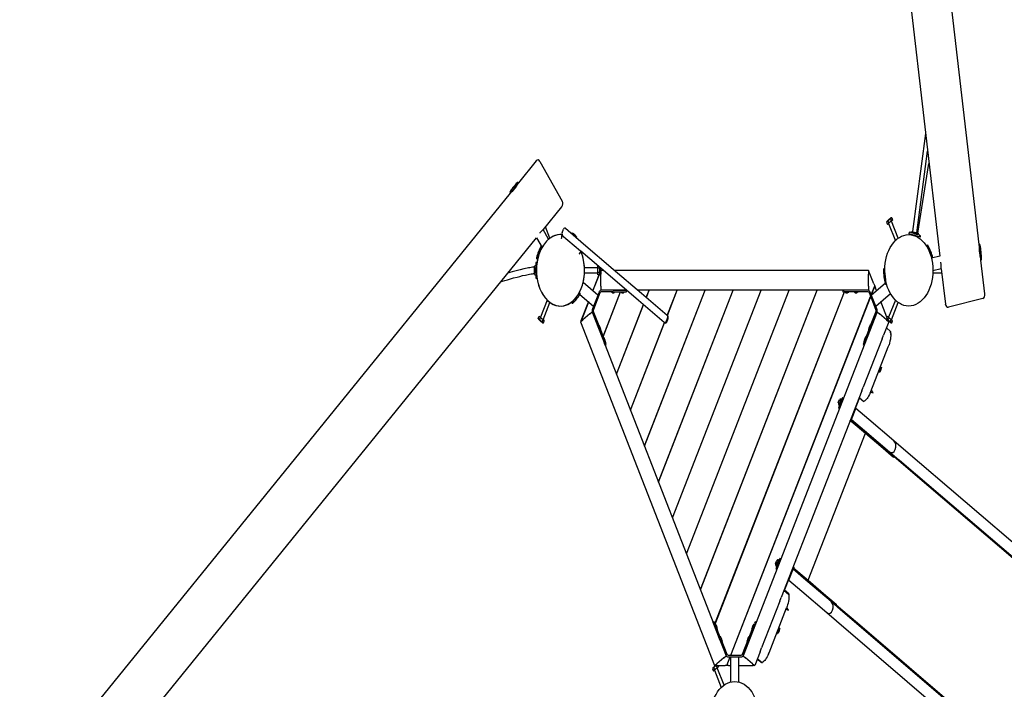
# Model space of a CAD drawing. Units: millimetres. Extents: x 56181 to 79613, y -23802 to -5032.
# Drawn here: x 66969 to 70228, y -16550 to -14336 of the extents above; entities that cross this region are included whole.
import ezdxf

# ---------------------------------------------------------------- set-up
doc = ezdxf.new("R2010")
doc.units = ezdxf.units.MM
doc.header["$PDMODE"] = 3
doc.linetypes.add('SLD-Сплошная', pattern=[0])
doc.layers.add('001', color=7, linetype='Continuous', lineweight=25)
doc.styles.get("Standard").update_dxf_attribs({"font": 'ariali.ttf', "height": 300})
doc.dimstyles.new('Стиль 150', dxfattribs={"dimtxt": 150, "dimasz": 150, "dimexe": 50, "dimexo": 0, "dimgap": 50, "dimtad": 1, "dimdec": 0, "dimdsep": 32, "dimtxsty": 'Standard', "dimcen": 150, "dimclrd": 256, "dimclre": 256, "dimadec": 0, "dimazin": 0, "dimtfac": 1, "dimtdec": 0, "dimtmove": 0, "dimatfit": 3, "dimfxl": 0, "dimlwd": -1, "dimarcsym": 0})

# ---------------------------------------------------------------- blocks, each defined once
blk = doc.blocks.new('001')
at = {"layer": '001', "color": 18, "linetype": 'SLD-Сплошная', "lineweight": 25}
for p, q in [((79112, -11488.5), (78733.8, -9290.1)), ((78586.6, -9319.5), (78964.9, -11517.9)), ((78911.8, -11209.2), (78863.2, -11456.3)), ((78878.9, -11459.4), (78919.4, -11253.4)), ((77458.6, -11278.3), (77392, -11333.7)), ((77472.7, -11279.5), (77555.8, -11379.5)), ((78882.8, -11460.1), (78924.7, -11284.5)), ((77392, -11333.7), (77376.6, -11346.5)), ((77388.8, -11337.7), (77388.2, -11336.9)), ((77361.3, -11359.3), (75646.5, -12786)), ((77376.6, -11346.5), (77361.3, -11359.3)), ((77365.1, -11356.1), (77365.6, -11356.7)), ((77485.3, -11451.2), (77554.6, -11393.6)), ((78768, -11430.1), (78766.5, -11432.6)), ((78766.5, -11432.6), (78769.8, -11438.3)), ((78768, -11430.1), (78775.3, -11425.9)), ((78774.6, -11435.5), (78769.8, -11438.3)), ((78771.3, -11429.8), (78774.6, -11435.5)), ((78774.1, -11435.8), (78799.2, -11479.3)), ((78784.1, -11430), (78774.6, -11435.5)), ((78775.3, -11425.9), (78782.7, -11421.6)), ((78780.8, -11424.3), (78784.1, -11430)), ((78785.5, -11421.6), (78782.7, -11421.6)), ((78788.8, -11427.3), (78784.1, -11430)), ((78809.6, -11473.3), (78784.5, -11429.8)), ((78785.5, -11421.6), (78788.8, -11427.3)), ((77505, -11475.7), (77484.8, -11451.4)), ((77509.6, -11473.3), (77493.1, -11444.7)), ((77553.6, -11464.1), (77555.4, -11464.2)), ((77553.7, -11464.2), (77623.6, -11504.5)), ((77555.5, -11459.4), (77561, -11449.9)), ((77567.8, -11448.1), (77635.6, -11487.2)), ((77591.5, -11459.7), (77590.6, -11461.2)), ((77591.5, -11459.7), (77602.8, -11466.2)), ((77604.7, -11465.2), (77598.6, -11461.7)), ((77602.8, -11466.2), (77609.9, -11470.3)), ((78850.6, -11457.9), (78849.9, -11461.9)), ((78859.5, -11463.7), (78849.9, -11461.9)), ((78860.2, -11459.8), (78850.6, -11457.9)), ((78854.6, -11457.5), (78854.3, -11458.7)), ((78859.6, -11458.7), (78854.6, -11457.5)), ((78858.7, -11463.6), (78858.5, -11464.5)), ((78860.1, -11456.2), (78859.5, -11459.7)), ((78879.5, -11467.7), (78859.5, -11463.7)), ((78880.2, -11463.8), (78860.2, -11459.8)), ((78860.7, -11455.8), (78881.3, -11459.9)), ((78867.3, -11459.4), (78867, -11460.4)), ((78867, -11460.4), (78868.8, -11460.8)), ((78867.3, -11459.4), (78869, -11459.9)), ((78868.8, -11460.8), (78881.1, -11463.8)), ((78869, -11459.9), (78881.4, -11462.8)), ((78871.1, -11466), (78870.9, -11466.7)), ((78871.3, -11461.4), (78871.5, -11462)), ((78875.1, -11460), (78871.7, -11459.2)), ((78874.8, -11467.7), (78875, -11466.8)), ((78875.2, -11460), (78875.1, -11460)), ((78875.2, -11460), (78875.1, -11460)), ((78877.3, -11460.5), (78875.2, -11460)), ((78876.6, -11463), (78876.9, -11462.8)), ((78877.4, -11460.5), (78877.3, -11460.5)), ((78877.4, -11460.5), (78877.3, -11460.5)), ((78877.5, -11460.6), (78877.4, -11460.5)), ((78878.9, -11459.2), (78883.5, -11460.3)), ((78889.1, -11469.6), (78879.5, -11467.7)), ((78880, -11469.4), (78880.3, -11467.8)), ((78889.9, -11465.6), (78880.2, -11463.8)), ((78881, -11463.9), (78881.1, -11463.8)), ((78881.1, -11463.8), (78881.4, -11462.8)), ((78884, -11464.5), (78881.1, -11463.8)), ((78881.3, -11462.8), (78881.7, -11460.5)), ((78883.3, -11470.7), (78883.8, -11468.6)), ((78892.6, -11470.6), (78883.4, -11468.5)), ((78883.5, -11460.3), (78885.2, -11460.7)), ((78884.3, -11464.5), (78884, -11464.5)), ((78884.8, -11464.6), (78885.6, -11461.3)), ((78889.1, -11469.6), (78889.9, -11465.6)), ((78893.5, -11466.8), (78889.8, -11465.9)), ((78892.6, -11470.6), (78893.5, -11466.8)), ((75745.5, -12898.8), (77460.3, -11472)), ((77460.3, -11472), (77480.4, -11496.2)), ((77476.9, -11492), (77476.9, -11492.1)), ((77609, -11471.9), (77609.9, -11470.3)), ((77635.6, -11487.2), (77745.7, -11550.8)), ((78936.1, -11522.9), (78917.9, -11491.3)), ((79115.4, -11508.2), (79112, -11488.5)), ((79112.9, -11493.5), (79112.1, -11493.6)), ((77479, -11494.5), (77460.8, -11526)), ((77480, -11496.7), (77478.3, -11495.7)), ((77625.1, -11505.4), (77623.6, -11504.5)), ((77625, -11505.4), (77625.1, -11505.4)), ((77735.2, -11569), (77625.1, -11505.4)), ((78920.4, -11495.7), (78918.7, -11496.7)), ((78964.9, -11517.9), (78933.9, -11523.2)), ((79118.8, -11528), (79115.4, -11508.2)), ((77452.8, -11545.3), (77452.8, -11543.5)), ((77456.8, -11543), (77453.3, -11543)), ((77460.8, -11534), (77456.8, -11534)), ((77456.8, -11534), (77456.8, -11543.8)), ((77460.8, -11534), (77460.8, -11537.7)), ((77463.3, -11521.7), (77465, -11522.6)), ((77690.3, -11543.1), (77689.3, -11543.1)), ((77689.3, -11548.5), (77689.3, -11543.1)), ((78933.7, -11522.6), (78935.4, -11521.7)), ((78939.2, -11522.3), (78939.1, -11522.2)), ((78969.4, -11534), (78969.3, -11533.7)), ((79116.9, -11523.2), (79118, -11523)), ((79133.5, -11613.3), (79118.8, -11528)), ((77452.8, -11546), (77451.3, -11546)), ((77451.3, -11562), (77452.8, -11562)), ((77452.8, -11564.5), (77452.8, -11545.3)), ((77453.3, -11565), (77456.8, -11565)), ((77454.5, -11551), (77454.5, -11551.2)), ((77454.5, -11551.2), (77454.5, -11553.4)), ((77454.5, -11551.2), (77454.5, -11551.2)), ((77454.5, -11553.4), (77454.5, -11553.5)), ((77454.5, -11553.4), (77454.5, -11553.5)), ((77454.5, -11553.5), (77454.5, -11557)), ((77456.8, -11546.8), (77455.8, -11546.8)), ((77455.8, -11559.5), (77455.8, -11546.8)), ((77455.8, -11561.3), (77455.8, -11559.5)), ((77455.8, -11561.3), (77456.8, -11561.3)), ((77456.8, -11543.8), (77456.8, -11564.2)), ((77456.8, -11564.2), (77456.8, -11574)), ((77689.3, -11548), (77639.1, -11548)), ((77639.1, -11560), (77689.3, -11560)), ((77698, -11556.5), (77669.9, -11605.2)), ((77670.6, -11605.6), (77699.3, -11555.9)), ((77689.3, -11559.5), (77689.3, -11548.5)), ((77695.9, -11548.5), (77689.3, -11548.5)), ((77695.9, -11559.5), (77689.3, -11559.5)), ((77689.3, -11565), (77689.3, -11559.5)), ((77693.1, -11565), (77689.3, -11565)), ((77695.9, -11559.5), (77696.1, -11559.9)), ((77697.3, -11547.1), (77697.3, -11554)), ((77697.3, -11554), (77697.3, -11557.7)), ((77699.3, -11554), (77699.3, -11564)), ((77709.3, -11554), (77699.3, -11554)), ((77699.3, -11594), (77699.3, -11564)), ((77745.7, -11550.8), (77851.6, -11611.9)), ((78699.3, -11554), (77751.3, -11554)), ((78719.2, -11588.4), (78699.3, -11554)), ((78699.3, -11554), (78699.3, -11564)), ((78699.3, -11594), (78699.3, -11564)), ((78757.2, -11549.6), (78760.6, -11569.3)), ((78759.3, -11554.3), (78758.1, -11554.5)), ((78939.1, -11560), (78972.1, -11560)), ((78939.3, -11554.8), (78970.4, -11549.4)), ((78970.4, -11550.1), (78985.7, -11638.8)), ((77456.8, -11574), (77460.8, -11574)), ((77460.8, -11570.4), (77460.8, -11574)), ((77689, -11616.2), (77634, -11584.5)), ((77841.1, -11630.1), (77735.2, -11569)), ((78760.6, -11586.8), (78709.7, -11616.2)), ((78719.2, -11588.4), (78722.1, -11593.4)), ((78760.6, -11569.3), (78764, -11589)), ((78763.2, -11584.1), (78764.4, -11583.9)), ((78764.6, -11584.5), (78763.4, -11585.2)), ((77606.9, -11623.2), (77622.3, -11610.4)), ((77618.4, -11613.6), (77617.6, -11612.6)), ((77618, -11612.2), (77619.3, -11612.9)), ((77622.1, -11614.5), (77673, -11643.9)), ((77693.1, -11609), (77668.8, -11651)), ((77696.5, -11611), (77672.3, -11653)), ((77699.3, -11594), (77699.3, -11604)), ((77795.9, -11604), (77699.3, -11604)), ((77746, -11604), (77701.7, -11604)), ((77746, -11608), (77701.7, -11608)), ((77708, -11720.8), (77773.1, -11608)), ((77708.3, -11721.3), (77773.7, -11608)), ((77738.7, -11608.1), (77738.7, -11608.9)), ((77751.9, -11609), (77738.8, -11609)), ((77743.2, -11610.3), (77743.3, -11610.3)), ((77743.2, -11610.3), (77743.3, -11610.3)), ((77743.3, -11610.3), (77745.7, -11610.3)), ((77744, -11604), (77744, -11604)), ((77745.7, -11610.3), (77745.8, -11610.3)), ((77745.7, -11610.3), (77745.8, -11610.3)), ((77745.8, -11610.3), (77749, -11610.3)), ((77746, -11604), (77755.7, -11604)), ((77746, -11608), (77755.7, -11608)), ((77753.1, -11609), (77751.9, -11609)), ((77753.2, -11608.9), (77753.2, -11608.1)), ((77755.7, -11604), (77790.7, -11604)), ((77755.7, -11608), (77790.7, -11608)), ((77773.7, -11608.1), (77773.7, -11608.9)), ((77788.1, -11609), (77773.8, -11609)), ((77775.4, -11604), (77775.5, -11604)), ((77776, -11604), (77776, -11604)), ((77778, -11610.3), (77783.4, -11610.3)), ((77779, -11604), (77779, -11604)), ((77781.2, -11610.3), (77781.1, -11610.3)), ((77783, -11604), (77783, -11604)), ((77783.4, -11610.3), (77783.5, -11610.3)), ((77783.4, -11610.3), (77783.5, -11610.3)), ((77783.5, -11610.3), (77784, -11610.3)), ((77788.2, -11608.9), (77788.2, -11608.1)), ((77790.7, -11604), (77796, -11604)), ((77790.7, -11608), (77796, -11608)), ((77796, -11608), (77796, -11604)), ((78699.3, -11604), (77837.9, -11604)), ((77851.6, -11611.9), (77947.4, -11667.2)), ((77862.4, -11996.4), (78089, -11604)), ((77862.7, -11996.9), (78089.5, -11604)), ((77869.4, -11622.2), (77880, -11604)), ((77869.9, -11622.5), (77880.5, -11604)), ((77914.7, -12086.9), (78193.5, -11604)), ((77915, -12087.4), (78194, -11604)), ((77947.8, -11667.5), (77984.5, -11604)), ((77948.3, -11667.7), (77985, -11604)), ((77966.9, -12177.4), (78298, -11604)), ((77967.2, -12177.9), (78298.5, -11604)), ((78019.2, -12267.9), (78402.5, -11604)), ((78019.5, -12268.4), (78403, -11604)), ((78071.4, -12358.4), (78507, -11604)), ((78071.7, -12358.9), (78507.5, -11604)), ((78126, -12444.8), (78609.1, -11608)), ((78126.3, -12445.3), (78609.7, -11608)), ((78602.7, -11604), (78602.7, -11608)), ((78602.7, -11604), (78607.9, -11604)), ((78602.7, -11608), (78607.9, -11608)), ((78642.9, -11604), (78607.9, -11604)), ((78642.9, -11608), (78607.9, -11608)), ((78610.4, -11608.1), (78610.4, -11608.9)), ((78624.8, -11609), (78610.5, -11609)), ((78611.4, -11604), (78611.5, -11604)), ((78612, -11604), (78612, -11604)), ((78614.7, -11610.3), (78615.2, -11610.3)), ((78615.2, -11610.3), (78615.2, -11610.3)), ((78615.2, -11610.3), (78617.8, -11610.3)), ((78615.7, -11604), (78615.7, -11604)), ((78617.8, -11610.3), (78618, -11610.3)), ((78617.8, -11610.3), (78618, -11610.3)), ((78618, -11610.3), (78620.4, -11610.3)), ((78619.7, -11604), (78619.7, -11604)), ((78620.4, -11610.3), (78620.7, -11610.3)), ((78620.4, -11610.3), (78620.4, -11610.3)), ((78620.4, -11610.3), (78620.4, -11610.3)), ((78624.9, -11608.9), (78624.9, -11608.1)), ((78652.7, -11604), (78642.9, -11604)), ((78652.7, -11608), (78642.9, -11608)), ((78645.4, -11608.1), (78645.4, -11608.9)), ((78646.7, -11609), (78645.5, -11609)), ((78659.8, -11609), (78646.7, -11609)), ((78649.7, -11610.3), (78655.7, -11610.3)), ((78696.9, -11604), (78652.7, -11604)), ((78696.9, -11608), (78652.7, -11608)), ((78654.7, -11604), (78654.7, -11604)), ((78659.9, -11608.9), (78659.9, -11608.1)), ((78699.3, -11594), (78699.3, -11604)), ((78726.3, -11653), (78702.1, -11611)), ((78729.8, -11651), (78705.6, -11609)), ((78709.3, -11615.5), (78722.1, -11593.4)), ((78709.6, -11616), (78722.4, -11593.9)), ((78722.3, -11594), (78722, -11593.5)), ((78722.4, -11593.9), (78725.3, -11598.9)), ((78728.8, -11605.1), (78725.3, -11598.9)), ((78725.7, -11643.9), (78780.6, -11612.2)), ((77499.2, -11628.8), (77474.1, -11672.3)), ((77484.5, -11678.3), (77509.6, -11634.8)), ((77591.5, -11636), (77606.9, -11623.2)), ((77594.6, -11631.8), (77595.4, -11632.8)), ((77653.9, -11632.9), (77625.8, -11681.5)), ((77625.9, -11683), (77654.6, -11633.3)), ((77757.9, -11815.4), (77858.9, -11640.4)), ((77758.2, -11815.9), (77859.4, -11640.7)), ((77936.9, -11685.4), (77841.1, -11630.1)), ((78184.9, -12523.9), (78707, -11619.5)), ((78185.5, -12523.9), (78707.3, -11620)), ((78771.4, -11678.9), (78744.8, -11632.8)), ((78799.2, -11628.8), (78774.1, -11672.3)), ((78784.5, -11678.3), (78809.6, -11634.8)), ((79125.3, -11624.9), (78997.2, -11646.9)), ((77659, -11663.9), (77633, -11678.9)), ((77659, -11663.9), (77667.6, -11658.9)), ((77667.6, -11658.9), (78167.6, -12525)), ((77668.8, -11661), (77691, -11699.3)), ((77672.3, -11659), (77694.4, -11697.3)), ((77947.4, -11667.2), (77949.3, -11668.3)), ((78731, -11658.9), (78231, -12525)), ((78704.2, -11697.3), (78726.3, -11659)), ((78707.7, -11699.3), (78729.8, -11661)), ((78731, -11658.9), (78739.7, -11663.9)), ((78765.7, -11678.9), (78739.7, -11663.9)), ((77466.5, -11675.5), (77469.8, -11669.8)), ((77466.5, -11675.5), (77468, -11677.9)), ((77475.3, -11682.2), (77468, -11677.9)), ((77469.8, -11669.8), (77474.6, -11672.5)), ((77471.3, -11678.2), (77474.6, -11672.5)), ((77474.6, -11672.5), (77484.1, -11678)), ((77482.7, -11686.4), (77475.3, -11682.2)), ((77480.8, -11683.7), (77484.1, -11678)), ((77482.7, -11686.4), (77485.5, -11686.4)), ((77484.1, -11678), (77488.8, -11680.8)), ((77485.5, -11686.4), (77488.8, -11680.8)), ((77624.3, -11683.9), (77633, -11678.9)), ((77624.3, -11683.9), (78124.3, -12550)), ((77691.6, -11690.6), (77690.9, -11691)), ((77691.7, -11690.6), (77698.3, -11702)), ((77810.2, -11905.9), (77937.3, -11685.7)), ((77810.5, -11906.4), (77937.8, -11685.9)), ((77938.8, -11686.5), (77936.9, -11685.4)), ((77938.8, -11686.5), (77938.8, -11686.5)), ((77943.7, -11683.6), (77949.2, -11674.1)), ((77945.7, -11684.7), (77951.2, -11675.2)), ((77949.3, -11668.3), (77949.3, -11668.3)), ((78700.4, -11702), (78706.9, -11690.6)), ((78707.8, -11691), (78707.1, -11690.6)), ((78774.3, -11683.9), (78755.1, -11717.3)), ((78765.7, -11678.9), (78774.3, -11683.9)), ((78768, -11673), (78769.8, -11669.8)), ((78769.8, -11669.8), (78774.6, -11672.5)), ((78771.3, -11678.2), (78771, -11678.2)), ((78771.3, -11678.2), (78774.6, -11672.5)), ((78771.4, -11678.9), (78774.3, -11683.9)), ((78775.3, -11682.2), (78772.3, -11680.5)), ((78774.6, -11672.5), (78784.1, -11678)), ((78782.7, -11686.4), (78775.3, -11682.2)), ((78780.8, -11683.7), (78784.1, -11678)), ((78782.7, -11686.4), (78785.5, -11686.4)), ((78784.1, -11678), (78788.8, -11680.8)), ((78785.5, -11686.4), (78788.8, -11680.8)), ((77690, -11697.6), (77689.9, -11697.6)), ((77691, -11699.3), (77695.8, -11707.8)), ((77694.4, -11697.3), (77699.3, -11705.8)), ((77697.9, -11698.8), (77694.9, -11693.6)), ((77695.8, -11707.8), (77713.3, -11738.1)), ((77697.8, -11698.5), (77697.8, -11698.5)), ((77698.1, -11703.5), (77698.8, -11703.1)), ((77698.3, -11702), (77698.9, -11703)), ((77699.3, -11705.8), (77716.8, -11736.1)), ((78699.3, -11705.8), (78681.8, -11736.1)), ((78702.8, -11707.8), (78685.3, -11738.1)), ((78704.2, -11697.3), (78699.3, -11705.8)), ((78699.8, -11703), (78700.4, -11702)), ((78699.8, -11703.1), (78700.5, -11703.5)), ((78702.3, -11696), (78700.7, -11698.8)), ((78702.4, -11695.9), (78702.3, -11696)), ((78702.4, -11695.9), (78702.3, -11696)), ((78703.6, -11693.8), (78702.4, -11695.9)), ((78707.7, -11699.3), (78702.8, -11707.8)), ((78703.6, -11693.8), (78703.6, -11693.8)), ((78703.6, -11693.8), (78703.6, -11693.8)), ((78708.7, -11697.6), (78708.7, -11697.6)), ((78749.7, -11726.6), (78755.1, -11717.3)), ((78780.6, -11707.8), (78765.5, -11699.2)), ((78781.5, -11711.6), (78781.5, -11711.5)), ((77705.7, -11724.9), (77705.7, -11724.8)), ((77706, -11725.4), (77706, -11725.3)), ((77707.5, -11727.9), (77707.4, -11727.9)), ((77709.1, -11720.9), (77708.4, -11721.3)), ((77709.2, -11720.9), (77716.4, -11733.3)), ((77709.4, -11731.4), (77709.5, -11731.3)), ((77712.6, -11724.1), (77712.4, -11723.9)), ((77712.6, -11724.2), (77712.6, -11724.1)), ((77712.6, -11724.2), (77712.6, -11724.1)), ((77713.8, -11726.2), (77712.6, -11724.2)), ((77716, -11742.6), (77713.3, -11738.1)), ((77713.9, -11726.3), (77713.8, -11726.2)), ((77713.9, -11726.3), (77713.8, -11726.2)), ((77715.1, -11728.6), (77713.9, -11726.3)), ((77715.2, -11728.6), (77715.1, -11728.6)), ((77715.4, -11729.1), (77715.2, -11728.6)), ((77715.6, -11733.8), (77716.3, -11733.4)), ((77716, -11742.6), (77719.4, -11740.6)), ((77719.4, -11740.6), (77716.8, -11736.1)), ((78681.8, -11736.1), (78679.2, -11740.6)), ((78679.2, -11740.6), (78682.7, -11742.6)), ((78749.7, -11726.6), (78679.3, -11848.4)), ((78682.3, -11733.3), (78689.4, -11720.9)), ((78682.3, -11733.4), (78683, -11733.8)), ((78685.3, -11738.1), (78682.7, -11742.6)), ((78683.5, -11728.7), (78683.2, -11729.1)), ((78686.2, -11723.9), (78683.5, -11728.6)), ((78683.5, -11728.6), (78683.5, -11728.7)), ((78683.5, -11728.6), (78683.5, -11728.7)), ((78689.2, -11731.3), (78689.2, -11731.4)), ((78690.3, -11721.3), (78689.6, -11720.9)), ((78691.2, -11727.9), (78691.2, -11727.9)), ((78772.8, -11746.6), (78775.5, -11741.5)), ((78707.8, -11859.1), (78772.8, -11746.6)), ((78742.9, -11804.4), (78739.3, -11810.6)), ((78739.3, -11804.6), (78740.8, -11805.5)), ((78739.3, -11810.6), (78740.1, -11811.1)), ((78743.8, -11804.9), (78740.1, -11811.1)), ((78741.8, -11803.7), (78740.8, -11805.5)), ((78740.8, -11805.5), (78741.8, -11803.7)), ((78740.8, -11805.5), (78741.5, -11806.9)), ((78740.8, -11805.5), (78741.5, -11806.9)), ((78742.8, -11802), (78741.3, -11801.1)), ((78742.8, -11802), (78741.8, -11803.7)), ((78741.8, -11803.7), (78742.8, -11802)), ((78744.4, -11801.8), (78742.8, -11802)), ((78744.4, -11801.8), (78742.8, -11802)), ((78746.5, -11798.1), (78742.9, -11804.4)), ((78743.4, -11808.1), (78743.6, -11807.8)), ((78743.6, -11807.7), (78746.4, -11802.9)), ((78743.6, -11807.8), (78743.6, -11807.7)), ((78743.6, -11807.8), (78743.6, -11807.7)), ((78747.4, -11798.6), (78743.8, -11804.9)), ((78744.9, -11805.5), (78744.9, -11805.5)), ((78744.9, -11805.5), (78744.9, -11805.5)), ((78747.4, -11798.6), (78746.5, -11798.1)), ((78674, -11857.8), (78373.4, -12378.4)), ((78674, -11857.8), (78679.3, -11848.4)), ((78705.2, -11863.4), (78707.8, -11859.1)), ((78585.9, -11887.3), (78590.3, -11879.8)), ((78602.5, -11874.5), (78587.5, -11900.5)), ((78588.1, -11893.7), (78596.9, -11878.5)), ((78588.5, -11893.9), (78597.2, -11878.7)), ((78604.7, -11875.8), (78589.7, -11901.8)), ((78598.8, -11881), (78596.6, -11879.7)), ((78597.2, -11878.7), (78596.9, -11878.5)), ((78600.5, -11885), (78599.7, -11884.5)), ((78604.7, -11875.8), (78602.5, -11874.5)), ((78665.4, -11874.6), (78643.2, -11913.1)), ((78665.2, -11875), (78681.4, -11884.3)), ((78687, -11881.7), (78687, -11881.7)), ((78587.5, -11900.5), (78589.7, -11901.8)), ((78588.1, -11893.7), (78588.5, -11893.9)), ((78589, -11892.9), (78591.2, -11894.1)), ((78594.7, -11893.1), (78595.5, -11893.6)), ((78643.2, -11913.1), (78635.2, -11926.9)), ((78635.9, -11929.6), (78651.9, -11901.9)), ((78648.4, -11908), (78648.7, -11906.5)), ((78699.6, -11929.4), (78651.9, -11901.9)), ((78631.5, -11931.7), (78631.3, -11931.6)), ((78633.1, -11932.7), (78631.5, -11931.7)), ((78633.1, -11929.2), (78632.8, -11929)), ((78633.1, -11932.6), (78634.1, -11930.8)), ((78634.8, -11933.6), (78633.8, -11933)), ((78634.3, -11926.4), (78635.2, -11926.9)), ((78634.8, -11933.6), (78687.6, -11964.1)), ((78682.6, -11958.9), (78634.9, -11931.4)), ((78635.9, -11929.6), (78683.6, -11957.1)), ((78638.3, -11924.5), (78639.4, -11923.6)), ((78793.1, -11983.4), (78699.6, -11929.4)), ((78473.6, -12334.8), (78687.6, -11964.1)), ((78776.1, -12012.9), (78682.6, -11958.9)), ((78683.6, -11957.1), (78777.1, -12011.1)), ((78687.6, -11964.1), (78696.3, -11969.1)), ((78696.3, -11969.1), (78744.8, -11997.1)), ((78829, -12004.2), (78793.1, -11983.4)), ((78744.8, -11997.1), (78792.6, -12024.7)), ((78776.1, -12012.9), (78777.1, -12011.1)), ((78812, -12033.6), (78776.1, -12012.9)), ((78777.1, -12011.1), (78813, -12031.9)), ((80321.7, -12866), (78829, -12004.2)), ((78873.5, -12069.1), (78812, -12033.6)), ((78813, -12031.9), (80305.7, -12893.7)), ((78874.5, -12067.4), (78813, -12031.9)), ((78873.5, -12069.1), (78874.5, -12067.4)), ((80320.1, -12904.3), (78873.5, -12069.1)), ((80305.7, -12893.7), (78874.5, -12067.4)), ((78368.3, -12280.2), (78353.5, -12305.8)), ((78354.1, -12288.8), (78356.3, -12285.1)), ((78370.5, -12281.4), (78355.7, -12307.1)), ((78358.5, -12291.4), (78362.9, -12283.8)), ((78358.8, -12291.6), (78363.2, -12284)), ((78364.8, -12286.3), (78362.6, -12285)), ((78363.2, -12284), (78362.9, -12283.8)), ((78368.5, -12279.8), (78368.3, -12280.2)), ((78370.7, -12281.1), (78368.5, -12279.8)), ((78370.7, -12281.1), (78370.5, -12281.4)), ((78351.9, -12292.6), (78354.1, -12288.8)), ((78353.5, -12305.8), (78355.7, -12307.1)), ((78354.1, -12299), (78358.5, -12291.4)), ((78354.1, -12299), (78354.5, -12299.2)), ((78354.5, -12299.2), (78358.8, -12291.6)), ((78355, -12298.2), (78357.2, -12299.4)), ((78360.7, -12298.4), (78361.5, -12298.9)), ((78366.5, -12290.3), (78365.7, -12289.8)), ((78401.9, -12334.9), (78417.9, -12307.2)), ((78407.2, -12321.8), (78415.2, -12308)), ((78414.3, -12307.5), (78415.2, -12308)), ((78414.4, -12313.3), (78414.7, -12311.8)), ((78416.1, -12305), (78415.8, -12304.9)), ((78417.3, -12302.3), (78417.5, -12302.4)), ((78419.1, -12303.3), (78417.5, -12302.4)), ((78465.6, -12334.7), (78417.9, -12307.2)), ((78419.1, -12303.3), (78418, -12305.1)), ((78466.6, -12333), (78418.9, -12305.5)), ((78419.8, -12303.7), (78420.8, -12304.3)), ((78420.8, -12304.3), (78473.6, -12334.8)), ((78383.7, -12362.5), (78407.2, -12321.8)), ((78401.9, -12334.9), (78449.6, -12362.4)), ((78404.3, -12329.8), (78405.4, -12328.9)), ((78559.1, -12388.7), (78465.6, -12334.7)), ((78560.1, -12387), (78466.6, -12333)), ((78473.6, -12334.8), (78482.3, -12339.8)), ((78401.8, -12371.5), (78384.4, -12361.4)), ((78401.4, -12369.1), (78385.3, -12359.8)), ((78449.6, -12362.4), (78543.1, -12416.4)), ((78482.3, -12339.8), (78530.8, -12367.8)), ((78368, -12387.7), (78373.4, -12378.4)), ((78530.8, -12367.8), (78578.6, -12395.4)), ((78560.1, -12387), (78559.1, -12388.7)), ((78596, -12407.8), (78560.1, -12387)), ((78368, -12387.7), (78300, -12505.4)), ((78327.8, -12517.3), (78392.8, -12404.7)), ((78392.8, -12404.7), (78394, -12402.7)), ((78595, -12409.5), (78559.1, -12388.7)), ((80087.7, -13271.3), (78595, -12409.5)), ((78656.5, -12445), (78595, -12409.5)), ((78657.5, -12443.3), (78596, -12407.8)), ((78543.1, -12416.4), (78579, -12437.2)), ((78579, -12437.2), (80071.7, -13299)), ((78122.8, -12439.3), (78119.3, -12441.3)), ((78121.9, -12445.8), (78119.3, -12441.3)), ((78139.4, -12476.1), (78121.9, -12445.8)), ((78125.4, -12443.8), (78122.8, -12439.3)), ((78123.7, -12448.9), (78123.7, -12448.8)), ((78124, -12449.4), (78124, -12449.3)), ((78142.9, -12474.1), (78125.4, -12443.8)), ((78125.8, -12452.5), (78125.8, -12452.5)), ((78127.4, -12445.5), (78126.8, -12445.9)), ((78127.6, -12445.6), (78134.7, -12457.9)), ((78127.8, -12456), (78127.8, -12456)), ((78131, -12448.9), (78130.8, -12448.5)), ((78131, -12449), (78131, -12448.9)), ((78131, -12449), (78131, -12448.9)), ((78133.8, -12453.7), (78131, -12449)), ((78132.2, -12450.9), (78132.2, -12450.9)), ((78134, -12458.5), (78134.7, -12458.1)), ((78255.7, -12474.1), (78273.2, -12443.8)), ((78259.2, -12476.1), (78276.7, -12445.8)), ((78263.9, -12457.9), (78271.1, -12445.6)), ((78264, -12458.1), (78264.7, -12458.5)), ((78265, -12453.4), (78264.9, -12453.7)), ((78266.2, -12451.3), (78265, -12453.4)), ((78265, -12453.4), (78265, -12453.4)), ((78265, -12453.4), (78265, -12453.4)), ((78266.3, -12451.2), (78266.2, -12451.3)), ((78266.3, -12451.2), (78266.2, -12451.3)), ((78267.6, -12449), (78266.3, -12451.2)), ((78267.9, -12448.5), (78267.6, -12448.9)), ((78267.6, -12448.9), (78267.6, -12449)), ((78270.8, -12456), (78270.8, -12456)), ((78271.9, -12445.9), (78271.2, -12445.5)), ((78272.8, -12452.5), (78272.8, -12452.5)), ((78275.9, -12439.3), (78273.2, -12443.8)), ((78279.3, -12441.3), (78275.9, -12439.3)), ((78279.3, -12441.3), (78276.7, -12445.8)), ((78366.5, -12456.3), (78359.3, -12468.8)), ((78367.4, -12456.8), (78360.1, -12469.3)), ((78362.8, -12460.2), (78360.8, -12463.6)), ((78360.8, -12463.6), (78362.8, -12460.2)), ((78362.8, -12460.2), (78361.3, -12459.3)), ((78364.4, -12460), (78362.8, -12460.2)), ((78364.4, -12460), (78362.8, -12460.2)), ((78364.9, -12463.6), (78366.2, -12461.5)), ((78366.2, -12461.4), (78366.4, -12461.1)), ((78366.2, -12461.5), (78366.2, -12461.4)), ((78366.2, -12461.5), (78366.2, -12461.4)), ((78367.4, -12456.8), (78366.5, -12456.3)), ((78657.5, -12443.3), (78656.5, -12445)), ((80087.7, -13271.3), (78656.5, -12445)), ((80104.1, -13278.4), (78657.5, -12443.3)), ((78144.3, -12484.6), (78139.4, -12476.1)), ((78147.8, -12482.6), (78142.9, -12474.1)), ((78144.9, -12475.8), (78144.3, -12476.2)), ((78144.3, -12484.6), (78166.4, -12522.9)), ((78145.1, -12475.9), (78145.7, -12476.9)), ((78145.3, -12486.3), (78145.3, -12486.3)), ((78145.7, -12476.9), (78152.2, -12488.2)), ((78147.8, -12482.6), (78169.9, -12520.9)), ((78149.9, -12481.6), (78148.3, -12478.8)), ((78149.9, -12481.6), (78149.9, -12481.6)), ((78151.1, -12483.7), (78149.9, -12481.6)), ((78149.9, -12481.6), (78149.9, -12481.6)), ((78151.1, -12483.8), (78151.1, -12483.7)), ((78151.1, -12483.8), (78151.1, -12483.7)), ((78151.3, -12484), (78151.1, -12483.8)), ((78228.7, -12520.9), (78250.9, -12482.6)), ((78232.2, -12522.9), (78254.3, -12484.6)), ((78246.4, -12488.2), (78253, -12476.9)), ((78250.4, -12478.8), (78247.4, -12484)), ((78250.9, -12482.6), (78255.7, -12474.1)), ((78253, -12476.9), (78253.6, -12475.9)), ((78253.3, -12486.3), (78253.3, -12486.3)), ((78254.4, -12476.2), (78253.7, -12475.8)), ((78254.3, -12484.6), (78259.2, -12476.1)), ((78359.3, -12462.8), (78360.8, -12463.6)), ((78359.3, -12468.8), (78360.1, -12469.3)), ((78360.8, -12463.6), (78361.5, -12465)), ((78360.8, -12463.6), (78361.5, -12465)), ((78363.4, -12466.3), (78364.9, -12463.7)), ((78363.6, -12465.9), (78363.6, -12465.9)), ((78364.9, -12463.7), (78364.9, -12463.6)), ((78364.9, -12463.7), (78364.9, -12463.6)), ((78151.5, -12488.8), (78152.2, -12488.4)), ((78246.5, -12488.4), (78247.2, -12488.8)), ((78294.6, -12514.8), (78300, -12505.4)), ((78159, -12530), (78133, -12545)), ((78159, -12530), (78167.6, -12525)), ((78169.8, -12550), (78182.6, -12527.9)), ((78170.4, -12550), (78183.2, -12527.9)), ((78175.1, -12523.9), (78223.6, -12523.9)), ((78175.1, -12527.9), (78223.6, -12527.9)), ((78183.3, -12527.9), (78183.3, -12591.3)), ((78215.3, -12591.3), (78215.3, -12527.9)), ((78231, -12525), (78239.7, -12530)), ((78265.7, -12545), (78239.7, -12530)), ((78294.6, -12514.8), (78274.3, -12550)), ((78284.5, -12532.4), (78301.7, -12542.4)), ((78325.9, -12520.4), (78327.8, -12517.3)), ((78118, -12555.9), (78116.5, -12558.4)), ((78116.5, -12558.4), (78119.8, -12564.1)), ((78118, -12555.9), (78125.3, -12551.7)), ((78124.6, -12561.4), (78119.8, -12564.1)), ((78121.3, -12555.7), (78124.6, -12561.4)), ((78124.3, -12550), (78133, -12545)), ((78124.3, -12550), (78164.1, -12550)), ((78134.1, -12555.9), (78124.6, -12561.4)), ((78125.3, -12551.7), (78128.3, -12550)), ((78130.8, -12550.2), (78131, -12550)), ((78130.8, -12550.2), (78134.1, -12555.9)), ((78138.8, -12553.1), (78134.1, -12555.9)), ((78159.6, -12599.1), (78134.5, -12555.6)), ((78137, -12550), (78138.8, -12553.1)), ((78169.8, -12550), (78164.1, -12550)), ((78169.9, -12549.9), (78170.5, -12549.9)), ((78176.2, -12550), (78170.4, -12550)), ((78176.2, -12550), (78183.3, -12550)), ((78215.3, -12550), (78268.6, -12550)), ((78265.7, -12545), (78274.3, -12550)), ((78274.3, -12550), (78268.6, -12550)), ((78124.1, -12561.6), (78149.2, -12605.1))]:
    blk.add_line(p, q, dxfattribs=at)
at = {"layer": '001', "color": 18, "linetype": 'SLD-Сплошная', "lineweight": 25, "flags": 128}
for points in [[(77378.7, -11347.9), (77381, -11345.9), (77383.3, -11343.8), (77385.3, -11341.8), (77387.1, -11339.8), (77388.6, -11338), (77389.8, -11336.4), (77390.8, -11335.2), (77391.4, -11334.3), (77391.7, -11333.9), (77391.7, -11334)], [(77485.3, -11451.1), (77485.4, -11451.1), (77485.1, -11451.3), (77484.4, -11451.6), (77483.4, -11452.2), (77482, -11453), (77480.4, -11454), (77478.5, -11455.2), (77476.5, -11456.6), (77474.4, -11458.1), (77472.3, -11459.8), (77471.7, -11460.2)], [(77553.7, -11464.2), (77554, -11465), (77554, -11466.7), (77553.6, -11469.3), (77552.9, -11472.4), (77552.3, -11474.9), (77552.3, -11474.9)], [(79112.3, -11490.2), (79112.3, -11490.2), (79112.3, -11490.5), (79112.2, -11491.4), (79112.1, -11492.8), (79112.1, -11494.6), (79112, -11496.8), (79112.1, -11499.4), (79112.3, -11502.3), (79112.5, -11505.4), (79113, -11508.6), (79113.6, -11511.6), (79114.2, -11514.6), (79115, -11517.4), (79115.8, -11520), (79116.6, -11522.3), (79117.3, -11524.3), (79118, -11525.8), (79118.4, -11526.9), (79118.7, -11527.4), (79118.7, -11527.6)], [(77619.4, -11513.6), (77619.4, -11513.6), (77620.5, -11512.4), (77622.6, -11510), (77624.1, -11507.9), (77625, -11506.3), (77625.1, -11505.4)], [(77327.1, -11582.8), (77332.5, -11581.6), (77341.3, -11579.7), (77351.3, -11577.7), (77362.3, -11575.5), (77374.3, -11573.2), (77387.1, -11570.9), (77397.3, -11569.1), (77407.8, -11567.4), (77418.2, -11565.8), (77428.3, -11564.4), (77434.2, -11563.6), (77439.7, -11563), (77444.6, -11562.4), (77448.6, -11562.1), (77451.3, -11562)], [(77451.3, -11546), (77448.1, -11546.1), (77444.3, -11546.4), (77440, -11546.8), (77435.2, -11547.4), (77430.2, -11548), (77424.9, -11548.7), (77412.1, -11550.5), (77399.4, -11552.6), (77388.5, -11554.4), (77378.4, -11556.2), (77369.1, -11557.9), (77360.8, -11559.5), (77353.4, -11561)], [(77696.6, -11546.7), (77696.5, -11547.3), (77695.9, -11548.5)], [(78781.2, -11710.3), (78781.4, -11711.2), (78781.7, -11712.8), (78781.9, -11715.6), (78781.9, -11719.1), (78781.4, -11723.2), (78780.5, -11727.8), (78779.1, -11732.6), (78777.3, -11737.5), (78775.5, -11741.5)], [(78781.5, -11711.5), (78781.5, -11711.8), (78781.5, -11711.8)], [(78705.2, -11863.4), (78702.4, -11867.2), (78699.5, -11870.8), (78696.5, -11874.1), (78693.5, -11876.9), (78690.4, -11879.4), (78687.5, -11881.4), (78684.8, -11882.9), (78682.7, -11883.8), (78681.8, -11884.2), (78681.4, -11884.3)], [(78706.9, -11860.7), (78716.2, -11862.8), (78709.7, -11855.9)], [(78681.4, -11884.3), (78681.4, -11884.3), (78681.4, -11884.3)], [(78688.6, -11880.8), (78688.3, -11881), (78687, -11881.7)], [(78633.8, -11933), (78633.3, -11933.6), (78632.6, -11934), (78632.3, -11934.1), (78631.9, -11934.1), (78631.6, -11934), (78631.3, -11933.9), (78631, -11933.6), (78630.9, -11933.4), (78630.9, -11933.1), (78631.1, -11932.5), (78631.5, -11931.7)], [(78632.5, -11934), (78632.5, -11934), (78633.1, -11932.7)], [(78417.5, -12302.4), (78417.9, -12301.7), (78418.4, -12301.2), (78418.6, -12301.1), (78418.8, -12301), (78419.1, -12301), (78419.3, -12301.1), (78419.8, -12301.5), (78420, -12301.8), (78420.1, -12302.1), (78420.1, -12302.8), (78419.8, -12303.7)], [(78401.9, -12372.7), (78401.9, -12373.6), (78401.9, -12375), (78401.9, -12377.2), (78401.6, -12379.9), (78401, -12383.6), (78400, -12387.7), (78398.6, -12392.3), (78396.7, -12397), (78395.4, -12399.9), (78394, -12402.7)], [(78401.4, -12369.2), (78401.4, -12369.2), (78401.5, -12369.8), (78401.7, -12371), (78401.9, -12372.7)], [(78401.4, -12369.3), (78401.4, -12369.5), (78401.5, -12370)], [(78390.9, -12408), (78400.2, -12410.1), (78393.7, -12403.2)], [(78325.9, -12520.4), (78323.3, -12524.3), (78320.4, -12528), (78317.5, -12531.3), (78314.5, -12534.2), (78311.6, -12536.7), (78308.8, -12538.8), (78306.3, -12540.3), (78304.3, -12541.3), (78303.6, -12541.6), (78303.2, -12541.8)], [(78303.2, -12541.8), (78301.8, -12542.3), (78300, -12542.9), (78299.5, -12543), (78299.6, -12543)]]:
    blk.add_lwpolyline(points, dxfattribs=at)
at = {"layer": '001', "color": 18, "linetype": 'SLD-Сплошная', "lineweight": 25}
for centre in [(78849.3, -11554), (78199.3, -12679.9)]:
    blk.add_circle(centre, 90, dxfattribs=at)
for centre, radius, start, end in [((77465, -11285.9), 10, 39.7625, 129.7625), ((77468.7, -11457.2), 148, 123.0296, 136.4955), ((77389.7, -11335.6), 3, 39.7625, 123.0296), ((77363.6, -11357.3), 3, 136.4955, 219.7625), ((77329.2, -11287.9), 77.8, 295.391, 309.4931), ((77548.2, -11385.9), 10, 309.7625, 39.7625), ((78771, -11434.8), 4.97, 86.4991, 153.5009), ((78784.9, -11442.4), 18.5, 102.7997, 137.2003), ((78785.2, -11426.6), 4.97, 86.4991, 153.5009), ((77549.3, -11554), 90, 87.266, 32.6898), ((77549.3, -11554), 90, 87.266, 119.5222), ((77559.8, -11461.9), 5, 150, 240), ((77565.3, -11452.4), 5, 60, 150), ((77596.2, -11465.8), 4.81, 60, 111.282), ((77602.3, -11469.3), 4.81, 8.718, 60), ((78860.6, -11456.3), 0.5, 78.8757, 168.8757), ((78871.1, -11461.7), 2.6, 76.5619, 136.5986), ((78876.9, -11463.1), 2.6, 16.5251, 76.5619), ((78881.2, -11460.4), 0.5, 348.8757, 78.8757), ((78885.1, -11461.1), 0.5, 346.5619, 76.5619), ((77595.5, -11580.7), 148, 143.2671, 156.7329), ((78919.4, -11493.9), 3, 36.7329, 120), ((78803.2, -11580.7), 148, 23.2671, 36.7329), ((79112.5, -11491.5), 3, 16.4955, 99.7625), ((78973.5, -11532.7), 148, 9.7625, 16.4955), ((77549.3, -11554), 90, 340.2403, 32.734), ((78973.5, -11532.7), 148, 3.0296, 9.7625), ((77453.3, -11543.5), 0.5, 90, 180), ((77462.3, -11523.4), 3, 156.7329, 240), ((77549.3, -11554), 90, 159.5941, 169.5247), ((78893.4, -11546.9), 77.1, 357.6342, 9.5936), ((79118.3, -11525), 3, 279.7625, 3.0296), ((77453.3, -11564.5), 0.5, 180, 270), ((77457.1, -11551), 2.6, 119.9633, 180), ((77457.1, -11557), 2.6, 180, 240.0367), ((77678.2, -11554), 18.5, 342.7997, 17.2003), ((77702.3, -11559), 5, 126.8387, 150), ((78757.7, -11552.5), 3, 99.7625, 183.0296), ((78902.5, -11544.9), 148, 183.0296, 196.4955), ((77549.3, -11554), 90, 190.4753, 300.1685), ((78763.5, -11586), 3, 196.4955, 279.7625), ((77514.8, -11512.5), 148, 303.0296, 316.4955), ((77620, -11612.3), 3, 316.4955, 39.7625), ((77701.7, -11614), 10, 90, 150), ((77701.7, -11614), 6, 90, 150), ((77738.8, -11608.1), 0.1, 90, 180), ((77738.8, -11608.9), 0.1, 180, 270), ((77743, -11607.7), 2.6, 209.9633, 270), ((77749, -11607.7), 2.6, 270, 330.0367), ((77753.1, -11608.9), 0.1, 270, 0), ((77773.8, -11608.1), 0.1, 90, 180), ((77773.8, -11608.9), 0.1, 180, 270), ((77778, -11607.7), 2.6, 209.9633, 270), ((77784, -11607.7), 2.6, 270, 330.0367), ((77788.1, -11608.1), 0.1, 0, 90), ((77788.1, -11608.9), 0.1, 270, 0), ((78610.5, -11608.1), 0.1, 90, 180), ((78610.5, -11608.9), 0.1, 180, 270), ((78614.7, -11607.7), 2.6, 209.9633, 270), ((78620.7, -11607.7), 2.6, 270, 330.0367), ((78624.8, -11608.1), 0.1, 0, 90), ((78624.8, -11608.9), 0.1, 270, 360), ((78645.5, -11608.9), 0.1, 180, 270), ((78649.7, -11607.7), 2.6, 209.9633, 270), ((78655.7, -11607.7), 2.6, 270, 330.0367), ((78659.8, -11608.1), 0.1, 360, 90), ((78659.8, -11608.9), 0.1, 270, 0), ((78696.9, -11614), 10, 30, 90), ((78696.9, -11614), 6, 30, 90), ((79123.6, -11615), 10, 279.7625, 9.7625), ((77593.8, -11634.1), 3, 219.7625, 303.0296), ((78995.5, -11637.1), 10, 189.7625, 279.7625), ((77677.5, -11656), 10, 150, 210), ((77677.5, -11656), 6, 150, 210), ((77944.9, -11671.6), 5, 330, 60), ((78721.1, -11656), 6, 330, 30), ((78721.1, -11656), 10, 330, 30), ((77471, -11673.3), 4.97, 206.4991, 273.5009), ((77484.9, -11665.6), 18.5, 222.7997, 257.2003), ((77485.2, -11681.5), 4.97, 206.4991, 273.5009), ((77630.2, -11684), 5, 150, 173.1613), ((77690.9, -11691.1), 0.1, 120, 210), ((77691.6, -11690.7), 0.1, 30, 120), ((77692.7, -11694.9), 2.6, 30, 90.0367), ((77939.4, -11681.1), 5, 240, 330), ((77941.3, -11682.2), 5, 240, 330), ((77946.8, -11672.7), 5, 330, 60), ((78706, -11694.9), 2.6, 89.9633, 150), ((78707, -11690.7), 0.1, 60, 150), ((78707.7, -11691.1), 0.1, 330, 60), ((78784.9, -11665.6), 18.5, 222.7997, 257.2003), ((78785.2, -11681.5), 4.97, 206.4991, 273.5009), ((77695.7, -11700.1), 2.6, 329.9633, 30), ((77698.8, -11703), 0.1, 300, 30), ((78699.9, -11703), 0.1, 150, 240), ((78703, -11700.1), 2.6, 150, 210.0367), ((78855.6, -11690.3), 77.1, 193.182, 195.0521), ((78756.1, -11716.5), 25.8, 7.6735, 16.6302), ((78763.3, -11716.8), 18.7, 359.7437, 3.7716), ((77708.4, -11721.4), 0.1, 120, 210), ((77709.1, -11721), 0.1, 30, 120), ((77710.2, -11725.2), 2.6, 30, 90.0367), ((77713.2, -11730.4), 2.6, 329.9633, 30), ((77715.6, -11733.8), 0.1, 210, 300), ((77716.3, -11733.4), 0.1, 300, 30), ((78682.4, -11733.4), 0.1, 150, 240), ((78685.5, -11730.4), 2.6, 150, 210.0367), ((78683.1, -11733.8), 0.1, 240, 330), ((78688.5, -11725.2), 2.6, 89.9633, 150), ((78689.5, -11721), 0.1, 60, 150), ((78690.2, -11721.4), 0.1, 330, 60), ((78741.1, -11806.8), 2.6, 269.9633, 330), ((78744.1, -11801.6), 2.6, 330, 30.0367), ((78595.1, -11887.6), 9.27, 178.1759, 220.7969), ((78595.1, -11887.6), 9.27, 79.2031, 121.8241), ((78647.9, -11906.4), 0.773, 350, 150), ((78636.9, -11927.9), 4, 191.4096, 240), ((78636.9, -11927.9), 2, 150, 240), ((78637.8, -11923.9), 0.773, 150, 310), ((78785.1, -11997.3), 16, 240, 60), ((78796.7, -12027), 5.99, 130.8937, 150.3714), ((78794.2, -12025.3), 1.76, 76.6198, 160.1422), ((78361.1, -12292.9), 9.27, 79.2031, 121.8241), ((78361.1, -12292.9), 9.27, 178.1759, 220.7969), ((78413.9, -12311.7), 0.773, 350, 150), ((78416.9, -12309), 2, 60, 150), ((78416.9, -12309), 4, 60, 108.5904), ((78423.8, -12305.7), 5.25, 136.2599, 153.363), ((78403.8, -12329.2), 0.773, 150, 310), ((78551.1, -12402.6), 16, 240, 60), ((78582.7, -12397.8), 5.99, 149.6286, 169.1063), ((78579.9, -12396.5), 1.76, 139.8578, 223.3802), ((78126.8, -12446), 0.1, 120, 210), ((78127.5, -12445.6), 0.1, 30, 120), ((78128.5, -12449.8), 2.6, 30, 90.0367), ((78131.5, -12455), 2.6, 329.9633, 30), ((78134, -12458.4), 0.1, 210, 300), ((78134.6, -12458), 0.1, 300, 30), ((78264, -12458), 0.1, 150, 240), ((78267.1, -12455), 2.6, 150, 210.0367), ((78264.7, -12458.4), 0.1, 240, 330), ((78270.1, -12449.8), 2.6, 89.9633, 150), ((78271.2, -12445.6), 0.1, 60, 150), ((78271.9, -12446), 0.1, 330, 60), ((78364.1, -12459.8), 2.6, 330, 30.0367), ((78145, -12475.9), 0.1, 30, 120), ((78146, -12480.1), 2.6, 30, 90.0367), ((78149, -12485.3), 2.6, 329.9633, 30), ((78249.6, -12485.3), 2.6, 150, 210.0367), ((78252.6, -12480.1), 2.6, 89.9633, 150), ((78253.7, -12475.9), 0.1, 60, 150), ((78361.1, -12465), 2.6, 269.9633, 330), ((78151.5, -12488.7), 0.1, 210, 300), ((78152.1, -12488.3), 0.1, 300, 30), ((78246.5, -12488.3), 0.1, 150, 240), ((78247.2, -12488.7), 0.1, 240, 330), ((78175.1, -12517.9), 10, 210, 270), ((78175.1, -12517.9), 6, 210, 270), ((78223.6, -12517.9), 6, 270, 330), ((78223.6, -12517.9), 10, 270, 330), ((78059.3, -12941.7), 465.5, 58.9203, 61.1817), ((78121, -12560.6), 4.97, 86.4991, 153.5009), ((78134.9, -12568.3), 18.5, 102.7997, 137.2003), ((78295.3, -12523.2), 20.2, 288.7206, 292.6119), ((78296.2, -12523.4), 19.7, 294.5961, 296.9629)]:
    blk.add_arc(centre, radius, start, end, dxfattribs=at)
for centre, start_param, end_param in [((78361, -12292.9), 1.507465, 1.627501), ((78356.6, -12290.3), 1.25999, 1.381843)]:
    blk.add_ellipse(centre, major_axis=(20.9, -5.5), ratio=0.245247, start_param=start_param, end_param=end_param, dxfattribs=at)
at = {"layer": '001'}
blk.add_spline([(81454.8, -11795.6), (81008.7, -11559.7), (80625.5, -11477.3), (80802.8, -11120.5), (81049.7, -11020.3), (81904.5, -11137.2), (82707.7, -11707.7), (83365.8, -11919.8), (84047.4, -11800.1), (84120.9, -12235.4), (84052.8, -13152.7), (84840.4, -13759.6), (85556.7, -13952.6), (86379.7, -13829.9), (86597.9, -13642.6), (87233.3, -12973.2), (87832.9, -12401.7), (88636.3, -11866.5), (89221.6, -11744.2), (89688.5, -11300.3), (89632.2, -10560.2), (89037.9, -9854.7), (88817.9, -9733.2), (87769.5, -8880.7), (86847.9, -7934.4), (86332.8, -7615.8), (85391.6, -7525.1), (84424.6, -7674.5), (83790.1, -7514.9), (83373, -7222.6), (82935.5, -7074), (82000.4, -7206.8), (81306.9, -7151.6), (80874.8, -7126), (80366.8, -7074.8), (79662.4, -6978.8), (79083.9, -6907.6), (78445.3, -7052.8), (77915.2, -7402.5), (77691.8, -7889.2), (77489.7, -8468.6), (77138, -9197.5), (76662.7, -9302.8), (76244.9, -8756.1), (75523.3, -8165.8), (75443.8, -7820.8), (75356.2, -6717.5), (75247.3, -5974.6)], degree=3, dxfattribs=at)
blk = doc.blocks.new('*D33')
at = {"layer": '001', "lineweight": -2}
for p, q in [((79564.9, -14567.1), (79564.9, -23801.6)), ((58362.3, -18829), (58362.3, -23801.6))]:
    blk.add_line(p, q, dxfattribs=at)
at = {"layer": '001'}
blk.add_line((58512.3, -23751.6), (79414.9, -23751.6), dxfattribs=at)
for points in [[(58512.3, -23726.6), (58512.3, -23776.6), (58362.3, -23751.6)], [(79414.9, -23726.6), (79414.9, -23776.6), (79564.9, -23751.6)]]:
    blk.add_solid(points, dxfattribs=at)
at = {"layer": 'Defpoints', "color": 0}
for p in [(79564.9, -14567.1), (58362.3, -18829), (79564.9, -23751.6)]:
    blk.add_point(p, dxfattribs=at)
at = {"layer": '001', "color": 0, "insert": (69027.2, -23548.5), "char_height": 300, "attachment_point": 5}
blk.add_mtext('21200', dxfattribs=at)
blk = doc.blocks.new('*D35')
at = {"layer": '001', "lineweight": -2}
for p, q in [((59564.5, -17790.6), (59564.5, -7588.6)), ((77983.2, -14383.3), (77983.2, -7588.6))]:
    blk.add_line(p, q, dxfattribs=at)
at = {"layer": '001'}
blk.add_line((59714.5, -7638.6), (77833.2, -7638.6), dxfattribs=at)
for points in [[(59714.5, -7613.6), (59714.5, -7663.6), (59564.5, -7638.6)], [(77833.2, -7613.6), (77833.2, -7663.6), (77983.2, -7638.6)]]:
    blk.add_solid(points, dxfattribs=at)
at = {"layer": 'Defpoints', "color": 0}
for p in [(77983.2, -7638.6), (77983.2, -14383.3), (59564.5, -17790.6)]:
    blk.add_point(p, dxfattribs=at)
at = {"layer": '001', "color": 0, "insert": (68773.9, -7435.3), "char_height": 300, "attachment_point": 5}
blk.add_mtext('18200', dxfattribs=at)

msp = doc.modelspace()

# ---------------------------------------------------------------- block references
at = {"layer": '001', "xscale": 0.88665, "yscale": 1.312533}
msp.add_blockref('001', (0, 0), dxfattribs=at)

# ---------------------------------------------------------------- dimensions: what is measured, and where the dimension line sits
at = {"layer": '001'}
dim = msp.add_linear_dim(base=(77983.2, -7638.6), p1=(59564.5, -17790.6), p2=(77983.2, -14383.3), text='18200', dimstyle='Стиль 150', dxfattribs=at)
dim.commit()
dim.dimension.update_dxf_attribs({"geometry": '*D35', "text_midpoint": (68773.9, -7435.3)})
dim = msp.add_linear_dim(base=(79564.9, -23751.6), p1=(58362.3, -18829), p2=(79564.9, -14567.1), text='21200', dimstyle='Стиль 150', dxfattribs=at)
dim.commit()
dim.dimension.update_dxf_attribs({"geometry": '*D33', "text_midpoint": (69027.2, -23751.6), "dimtype": 160})

doc.saveas('drawing.dxf')
